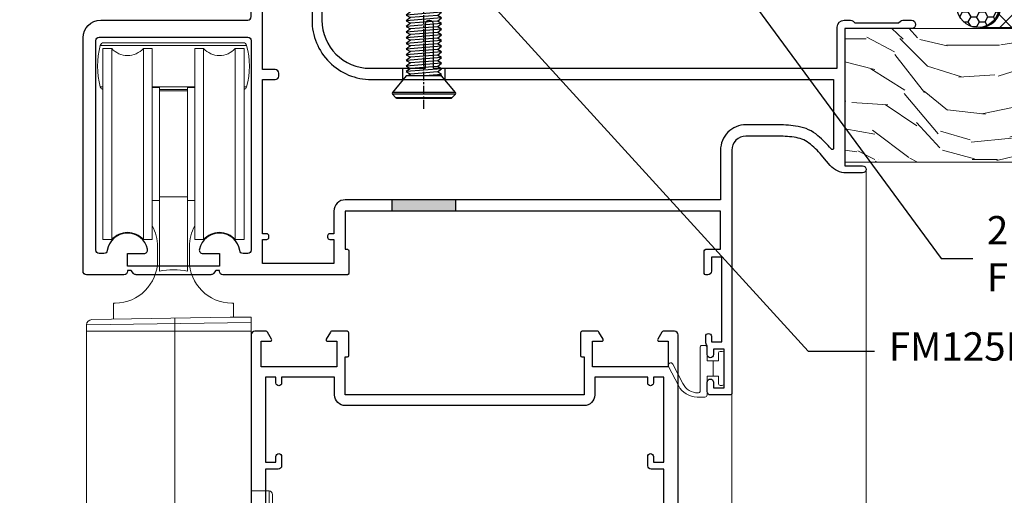
# Model space of a CAD drawing. Extents: x 2886 to 19047, y 28427 to 29829.
# Drawn here: x 13200 to 13340, y 29176 to 29243 of the extents above; entities that cross this region are included whole.
import ezdxf
from ezdxf import colors
from ezdxf.entities.mleader import LeaderData, LeaderLine
from ezdxf.math import Vec2, Vec3

# ---------------------------------------------------------------- set-up
doc = ezdxf.new("R2010")
doc.units = 0
doc.linetypes.add('CENTER', pattern=[2, 1.25, -0.25, 0.25, -0.25])
doc.layers.add('Aluminium Systems Ltd Joinery Detail', color=7, linetype='Continuous')
doc.layers.add('Aluminium Systems Ltd Notes', color=7, linetype='Continuous')
doc.layers.add('HARDWARE', color=8, linetype='Continuous', lineweight=5)
doc.styles.get("Standard").update_dxf_attribs({"font": 'arial.ttf'})

# ---------------------------------------------------------------- blocks, each defined once
blk = doc.blocks.new('BS055')
blk.add_lwpolyline([(-1.737573079019202, 1.499999999999272, 0.2811170138259992), (-3.87229310789124, 0.196800072178594), (-5.288686662454438, -2.559950010526518, -0.9999999999996559), (-5.911313337542353, -2.240049989474937), (-4.518400036088977, 0.4710000902239702, -0.2811170138259766), (-1.849999999998914, 2.099999999999272), (-0.7500598116785541, 2.099999999999272, -0.4142719583626832), (-0.4499999999990507, 1.800000000003638), (-0.4499999999989086, -0.8500000000003638), (0.4000000000005457, -0.8500000000003638), (0.4000000000005457, -3.049999999999272), (-0.4499999999989086, -3.049999999999272), (-0.4499999999989086, -4.899999999997817, -0.414213562373095), (-0.7499999999989058, -5.19999999999709), (-1.149999999998911, -5.19999999999709, -0.4142135623730949), (-1.449999999998909, -4.899999999997817), (-1.449999999998909, 1.299999999999272, 0.414213562373095), (-1.649999999998909, 1.499999999999272)], format="xyb", close=True)
blk.add_lwpolyline([(0.4000000000005457, -3.049999999999272), (1.150000000000546, -3.049999999999272), (1.150000000000546, -4.100000000000364, 0.414213562373095), (1.400000000000546, -4.350000000000364), (1.700000000000728, -4.350000000000364, 0.414213562373095), (1.950000000000728, -4.100000000000364), (1.950000000000728, 0.2000000000007276, 0.414213562373095), (1.700000000000728, 0.4500000000007276), (1.400000000000546, 0.4500000000007276, 0.414213562373095), (1.150000000000546, 0.2000000000007276), (1.150000000000546, -0.8500000000003638), (0.4000000000005457, -0.8500000000003638)], format="xyb")
blk = doc.blocks.new('10F503-22671')
at = {"transparency": 33554687, "flags": 128}
for points in [[(65.00000000002237, -17, -0.414213562373095), (64.50000000002237, -16.5), (64.50000000002237, -15.19999999999709, -0.9999999999999999), (65.40000000002382, -15.19999999999709), (65.40000000002382, -16), (66.90000000002382, -16), (66.90000000002382, -10.5), (65.40000000002382, -10.5), (65.40000000002382, -11.29999999998836, -0.9999999954894117), (64.50000000002987, -11.30000000404789), (64.49999998860605, -10.02915138465585, -0.1826754527351251), (64.29999998754883, -9.500000004986987), (64.29999998601235, -8.700001483698657, -0.9999999999992893), (65.10000294341441, -8.700001482161383), (65.10000294495202, -9.500000003453351), (66.5999999875431, -9.500000000578211), (66.59999996450605, 2.49999999941906), (65.10000292192203, 2.499999996542101), (65.1000029257601, 0.4999999965422148, -0.4142524969788043), (64.59993646210725, 0), (64.30000000003255, 0, -0.414213562373095), (64.10000000003546, 0.1999999999970896), (64.10000000003615, 3.399999999996339, -0.4142135623699317), (64.30000000003619, 3.599999999998545), (66.39999999998017, 3.599999999998545), (66.39999999998017, 9), (13.30000000012717, 9), (13.30000000015809, 3.600000956437725), (13.60000000016828, 3.600000956438407, -0.4142135623754259), (13.80000000016537, 3.40000095643336), (13.8000000001656, 0.2000000000000455, -0.4142135623774238), (13.60000000013554, 0), (-3.999999999997613, 0, -0.414213562373095), (-4.499999999997613, 0.5), (-4.499999999997613, 0.5999999999985448), (-4.999999999997613, 0.5999999999985448), (-5.350076833191167, 0.1799078001672996, -0.2225848818874921), (-5.734187472989476, 0), (-16.26581252700575, 0, -0.222584881887492), (-16.64992316680406, 0.1799078001672996), (-16.99999999999761, 0.5999999999985448), (-17.49999999999761, 0.5999999999985448), (-17.49999999999761, 0.5, -0.414213562373095), (-17.99999999999761, 0), (-23.29999999999688, 0, -0.414213562373095), (-23.79999999999688, 0.5), (-23.79999999999688, 33.5, -0.414213562373095), (-21.29999999999688, 36), (-0.4999999999594138, 36, 0.414213562373095), (2.239630703115836e-11, 36.5), (2.239630703115836e-11, 53.99999999636202, -0.4142135623528498), (1.000000002234287, 54.99999999635475), (9.50000000224884, 54.99999999635475, -0.4142135623773572), (10.00000000223974, 54.49999999636202), (10.00000000225248, 36.00000000008731, 0.414213562373095), (16.80000000225175, 29.2000000000844), (24.65000000002021, 29.2000000000844), (24.65000000002203, 35.44999999641004, -0.9999999999999999), (25.75000000002058, 35.44999999641004), (25.75000000002058, 29.2000000000844), (82.90000000115705, 29.2000000000844), (82.90000000115478, 35.00000000017462, -0.4142135623192853), (83.90000000115705, 35.99999999999272), (84.79289321993383, 35.99999999999272, -0.1989123673802489), (85.1464466105279, 35.85355339058519), (85.40000000112067, 35.59999999999127), (91.6000000011214, 35.59999999999127), (91.85355339171221, 35.85355339058438, -0.1989123673808398), (92.20710678230708, 35.99999999999272), (93.40000000112067, 35.99999999999272, -0.9999999999999999), (93.40000000112067, 34.79999999998836), (84.00000000112104, 34.79999999999563), (84.00000000113377, 15.3999999999869), (86.50000000109739, 15.39999999999418, -0.9999999999927239), (86.50000000110467, 14.39999999994325), (84.19892297539863, 14.39999999989232, -0.2216946626471313), (81.9007896459976, 15.47163717083458), (80.89353020922655, 16.67204222328041, 0.04173925690094672), (79.13255806704726, 18.44657796955948, 0.1355573584822951), (77.10580881574126, 19.39166666660708, 0.04173925689808828), (74.61450449427738, 19.59999999997672), (70.00000000009513, 19.59999999996944, 0.4142135623784227), (68.00000000002964, 17.59999999996944), (68.00000000002282, -16.70000000000016, -0.4142135623730367), (67.70000000002287, -17)], [(1.600000000122321, 5.000000000007617), (2.200000000122458, 5.00000000000756, 0.414213562373095), (2.500000000122412, 5.300000000007572), (2.500000000122412, 5.500000000009436, 0.4142135623713636), (2.200000000124277, 5.800000000009391), (1.600000000165977, 5.800000000016439), (1.600000000077529, 27.60000000007858), (3.400000000118638, 27.60000000007858, 0.414213562373095), (3.900000000118638, 28.10000000007858), (3.900000000118638, 28.50000000007276, 0.4142135623720295), (3.400000000120457, 29.00000000007276), (1.600000000070253, 29.00000000008004), (1.60000000002114, 40.79999999635766), (3.134890942245733, 40.79999999635777, 0.4663076581580762), (4.021217919955092, 41.85628335626711), (3.892403878930594, 42.5868240851978, 1.000000000000187), (2.907596125919866, 42.41317590752078), (3.015715582985052, 41.79999999635766), (1.400000001377379, 41.79999999635766), (1.400000002425116, 53.79999999635766), (3.015715582984825, 53.79999999635766), (2.907596125919866, 53.18682408519453, 1.000000000000063), (3.892403878930367, 53.01317590751751), (4.031142194872331, 53.79999999635766), (8.600000002245764, 53.79999999635766), (8.60000000225213, 36.00000000007276, 0.4142135623730951), (17.00000000225086, 27.60000000007858), (82.40000000004929, 27.60000000007858), (82.39999999815117, 17.91477212193422, -0.6977220871458358), (82.04765313581547, 17.78519421670921, 0.04006675206211469), (80.17039214751284, 19.6643219580269, 0.1355573584802535), (77.37154794339753, 20.96944444437304, 0.0417392568985917), (74.61450449427738, 21.19999999993888), (70.00000000009558, 21.19999999997526, 0.4142135623752213), (66.39999999997289, 17.59999999997672), (66.39999999998017, 10.59999999999127), (13.30000000012737, 10.59999999999991, 0.4142135623752386), (11.70000000012701, 8.999999999985448), (11.70000000014588, 5.800000000017235), (11.10000000010027, 5.800000000010186, 0.4142135623713635), (10.80000000010213, 5.500000000010232), (10.80000000010213, 5.300000000008367, 0.414213562373095), (11.10000000010209, 5.000000000008356), (11.70000000015065, 5.000000000008413), (11.70000000017066, 1.600000000005821), (1.60000000018303, 1.600000000005821)], [(2.387423592153937e-12, 3.5, -0.414213562373095), (-0.4999999999976126, 3), (-1.136965655759354, 3.000000000002728, -0.3716159717500473), (-1.631529529975978, 3.426470588216716, 0.8355278247582862), (-7.336367860240216, 3.604166666671972, 0.4771078284075309), (-6.847338918810578, 3), (-4.499999999997613, 3), (-4.499999999997613, 1.200000000004366), (-17.49999999999761, 1.200000000004366), (-17.49999999999761, 3), (-15.15266108118374, 2.999999999998636, 0.4771078284074566), (-14.66363213975524, 3.604166666669244, 0.8355278247583197), (-20.36847047001856, 3.426470588231723, -0.3716159717502229), (-20.86303434423587, 3), (-21.49999999999761, 3, -0.414213562373095), (-21.99999999999761, 3.5), (-21.99999999999761, 33.09999999999854, -0.414213562373095), (-21.49999999999761, 33.59999999999854), (-0.4999999999976126, 33.59999999999854, -0.414213562373095), (2.387423592153937e-12, 33.09999999999854)]]:
    blk.add_lwpolyline(points, format="xyb", close=True, dxfattribs=at)
blk = doc.blocks.new('Top Guide')
at = {"color": 4}
for p, q in [((22.65167760205304, 163.4338720929372), (1.948323569677541, 163.4338720929372)), ((15.30000058586529, 157.5672054262723), (9.300000585865291, 157.5672054262723)), ((14.30000058586529, 157.2005387596037), (10.30000058586529, 157.2005387596037))]:
    blk.add_line(p, q, dxfattribs=at)
at = {"color": 0}
for p, q in [((3.563932608365121, 163.0005387596102), (3.563932608365121, 136.0005387596102)), ((8.036068563365461, 136.0005387596102), (8.036068563365461, 163.0005387596102)), ((16.56393260836512, 163.0005387596102), (16.56393260836512, 136.0005387596102)), ((21.03606856336546, 136.0005387596102), (21.03606856336546, 163.0005387596102)), ((2.300000585865291, 157.5672054262723), (1.948323569677541, 157.5672054262723)), ((22.65167760205304, 157.5672054262723), (22.30000058586529, 157.5672054262723)), ((14.30000058586529, 142.0005387596102), (10.30000058586529, 142.0005387596102)), ((23.30000058588075, 124.2618346481668), (5.858814802195411e-07, 123.9081043559327)), ((12.50000058588148, 124.8633156148699), (12.50000058588193, 73.07281998426879)), ((23.30000058588075, 123.0005329673641), (5.858814802195411e-07, 123.0005329673641)), ((25.82523852373151, 100.4255329673633), (23.32523852373151, 100.4255329673579)), ((25.82523852373151, 90.57553296736478), (25.82523852373151, 100.4255329673651)), ((26.32523852373151, 91.07553296736478), (26.32523852373151, 99.92553296736332)), ((23.32523852373151, 90.57553296737206), (25.82523852373151, 90.57553296736478))]:
    blk.add_line(p, q, dxfattribs=at)
at = {"color": 4}
blk.add_lwpolyline([(22.30000058586529, 157.2177930393809, 0.26532326219427), (22.65167760205304, 157.5672054262723, 0.1357919262996948), (22.65167760205304, 163.4338720929372, 0.3371881663449341), (22.16978319222608, 163.800538759604), (2.430217979504505, 163.800538759604, 0.3371881663449346), (1.948323569677541, 163.4338720929372, 0.1357919262996969), (1.948323569677541, 157.5672054262723, 0.2653232621942696), (2.300000585865291, 157.2177930393809)], format="xyb", dxfattribs=at)
at = {"color": 0}
for points in [[(8.036068563365461, 136.0005387596102), (9.300000585865291, 136.0005387596102), (9.300000585865291, 163.0005387596102), (8.036068563365461, 163.0005387596102, -0.4472135954999483), (3.563932608365121, 163.0005387596102), (2.300000585865291, 163.0005387596102), (2.300000585865291, 136.0005387596102), (3.563932608365121, 136.0005387596102, -0.4472135954999556)], [(21.03606856336546, 136.0005387596102), (22.30000058586529, 136.0005387596102), (22.30000058586529, 163.0005387596102), (21.03606856336546, 163.0005387596102, -0.4472135954999483), (16.56393260836512, 163.0005387596102), (15.30000058586529, 163.0005387596102), (15.30000058586529, 136.0005387596102), (16.56393260836512, 136.0005387596102, -0.4472135954999556)], [(14.30000058586529, 157.0005387596048), (14.30000058586529, 131.5005387596048, 0.09406597080243241), (10.30000058586529, 131.5005387596048), (10.30000058586529, 157.0005387596048)]]:
    blk.add_lwpolyline(points, format="xyb", close=True, dxfattribs=at)
for points in [[(9.300000585865291, 141.5005387596102), (10.30000058586529, 141.5005387596102), (10.30000058586529, 157.5005387596048), (9.300000585865291, 157.5005387596048)], [(15.30000058586529, 157.5005387596048), (14.30000058586529, 157.5005387596048), (14.30000058586529, 141.5005387596102), (15.30000058586529, 141.5005387596102)], [(-3.570335434591925, 73.07281998426879), (9.91483286331686, 73.07281998426879), (10.63876576260145, 75.13647776063954), (10.63876576260145, 71.00916220789804), (11.36269866188604, 73.07281998426879), (23.40000116122565, 73.07281998426879)]]:
    blk.add_lwpolyline(points, dxfattribs=at)
for points in [[(3.800000585864836, 124.711456549996), (3.800000585865291, 127.0005387596102), (4.050000585865291, 127.0005387596102, 0.4142135623730953), (10.05000058586529, 133.0005387596102), (10.05000058586529, 135.0005387596102, 0.1270166537925839), (9.300000585865291, 137.9052762692663)], [(15.30000058586529, 137.9052757639711, 0.1270166293427863), (14.55000086543578, 135.0005387596102), (14.55000086543578, 133.0005387596102, 0.4142135487257074), (20.55000058586529, 127.0005387596102), (20.80000058586529, 127.0005387596102), (20.80036028309632, 125.000083512823, -0.4142135623730951)], [(23.30000058588075, 73.07281998426879), (23.30000058588075, 125.0005329673641), (20.33058901571849, 124.9999990443375), (0.7369112810533807, 124.6579901272999, 0.4091108014277614), (5.858814802195411e-07, 123.9081043559327), (5.858814802195411e-07, 73.07281998426879, 0.4091108014269602)]]:
    blk.add_lwpolyline(points, format="xyb", dxfattribs=at)
for centre, start, end in [((25.82523852373151, 99.92553296736332), 0, 90), ((25.82523852373151, 91.07553296736478), 270, 0)]:
    blk.add_arc(centre, 0.5, start, end, dxfattribs=at)
blk = doc.blocks.new('10P515-22688')
at = {"flags": 128}
for points in [[(-15.92735026905576, -9.200000000000728), (-18.14999999986322, -9.200000000000728, -0.4142135623830844), (-18.34999999986758, -9.000000000003638), (-18.34999999986031, -5.799999043567368, -0.414213562375093), (-18.14999999986322, -5.599999043563002), (-17.84999999986758, -5.599999043563002), (-17.84999999976754, -0.2000000000007276), (-51.64999999990324, -0.2000000000007276), (-51.6499999998705, -5.599999043563002), (-51.34999999986031, -5.599999043563002, -0.4142135623750929), (-51.14999999986322, -5.799999043567368), (-51.14999999986322, -9.000000000003638, -0.4142135623764248), (-51.34999999986031, -9.200000000000728), (-53.57264973067505, -9.200000000000728, -0.2679491924365477), (-53.74585481143732, -9.100000000002183), (-54.32320508062549, -8.100000000002183, -0.5773502691804044), (-54.14999999986322, -7.799999999999272), (-52.84999999986758, -7.799999999999272), (-52.84999999986758, -4.200000000000728), (-63.54999999987195, -4.200000000000728), (-63.54999999987195, -7.799999999999272), (-62.24999999986904, -7.800000000006548, -0.5773502691784405), (-62.07679491910677, -8.100000000002183), (-62.65414518830222, -9.100000000002183, -0.2679491924310198), (-62.82735026905721, -9.200000000000728), (-64.44999999986612, -9.200000000000728, -0.4142135623698984), (-64.94999999986612, -8.699999999695137), (-64.94999999986612, 90.50000000029468, -0.4142135623722089), (-64.64999999986321, 90.80000000029759), (-50.24999999986176, 90.80000000029759, -0.9999999999999999), (-50.24999999986176, 89.80000000029759), (-51.74999999986176, 89.80000000029759), (-51.74999999986176, 89.30000000029031, 0.4142135623713635), (-50.74999999986904, 88.30000000029031), (-47.77072594205675, 88.30000000027576, 0.2679491924321669), (-46.90470053825994, 88.80000000027576), (-45.89433756717336, 90.55000000029759, -0.2679491924314624), (-45.46132486528223, 90.80000000029759), (-32.74999999982538, 90.80000000029031, 0.4142135623733614), (-32.24999999982538, 91.30000000029031), (-32.24999999986358, 105.1000000002932, -0.9999999999999999), (-31.34999999986213, 105.1000000002932), (-31.34999999986213, 104.3000000002976), (-29.84999999986213, 104.3000000002976), (-29.84999999986213, 109.8000000002976), (-31.34999999986031, 109.8000000002976), (-31.34999999986395, 109.0000000002947, -0.9999999999999999), (-32.24999999986176, 109.0000000002947), (-32.24999999986176, 110.3000000002976, -0.414213562373095), (-31.74999999986176, 110.8000000002976), (-5.049999999864674, 110.8000000002976, -0.414213562373095), (-4.549999999864674, 110.3000000002976), (-4.549999999864674, -8.700000000000728, -0.414213562370964), (-5.049999999864674, -9.200000000000728), (-6.672649730673591, -9.200000000000728, -0.2679491924271969), (-6.845854811421312, -9.100000000002183), (-7.423205080624037, -8.100000000002183, -0.5773502691784382), (-7.249999999861764, -7.800000000006548), (-5.949999999866129, -7.799999999999272), (-5.949999999866129, -4.200000000000728), (-16.64999999986322, -4.200000000000728), (-16.64999999986322, -7.799999999999272), (-15.34999999986758, -7.799999999999272, -0.5773502691823822), (-15.17679491910531, -8.100000000002183), (-15.75414518830076, -9.100000000002183, -0.2679491924266711)], [(-45.60566243258655, 88.05000000027576), (-44.88397459609406, 89.30000000029759), (-41.14999999978864, 89.30000000029031), (-40.749999999789, 89.70000000029177), (-40.34999999978937, 89.30000000029031), (-32.74999999982538, 89.30000000029031, 0.4142135623741668), (-30.74999999982538, 91.30000000029759), (-30.74999999986176, 102.8000000002976), (-29.94999999986249, 102.8000000002976, 0.414213562373095), (-28.44999999986249, 104.3000000002976), (-28.44999999986067, 109.3000000002976), (-24.64999999987231, 109.3000000002976), (-24.24999999987268, 109.7000000002918), (-23.84999999987304, 109.3000000002976), (-6.549999999875588, 109.3000000002976), (-6.549999999864674, 71.29999999999927), (-8.849999999863947, 71.29999999999927, 0.414213562373095), (-9.049999999864674, 71.10000000000218), (-9.049999999864674, 70.19038820320202, 0.3441507314089255), (-8.671267812382219, 69.70531695313184), (-6.54999999978282, 69.17499999997744), (-6.54999999872053, 10.29999999998472), (-8.350002957253317, 10.29999999998472, 0.414213562373095), (-8.850002957253317, 9.79999999998472), (-8.850002957253317, 8.500001478689228, 0.9999999999999999), (-8.049999999842846, 8.500001478689228), (-8.049999999842846, 9.29999999998472), (-6.549999998655046, 9.29999999998472), (-6.549999997871062, -2.700000000000728), (-8.049999999842846, -2.700000000000728), (-8.049999999850122, -1.900001478712511, 0.9999999999999999), (-8.850002957253317, -1.900001478712511), (-8.85000295724604, -2.700000000000728), (-16.34999999986395, -2.700000000000728), (-16.34999999986395, -0.2000000000007276, 0.414213562373095), (-17.84999999986395, 1.299999999999272), (-51.64999999990324, 1.299999999999272, 0.4142135623746185), (-53.14999999990324, -0.2000000000080036), (-53.14999999988505, -2.700000000000728), (-60.64999704252114, -2.700000000000728), (-60.64999704251387, -1.900001478712511, 0.9999999999999999), (-61.44999999991706, -1.900001478712511), (-61.44999999992434, -2.700000000008004), (-62.94999999985158, -2.700000000000728), (-62.94999999985703, 9.29999999998472), (-61.44999999992434, 9.29999999998472), (-61.44999999992434, 8.500001478689228, 0.9999999999999999), (-60.64999704251387, 8.500001478689228), (-60.64999704251387, 9.79999999998472, 0.414213562373095), (-61.14999704251387, 10.29999999998472), (-62.94999999985703, 10.29999999998472), (-62.94999999986613, 69.17500000001382), (-60.82873218738496, 69.70531695313184, 0.3441507314089249), (-60.44999999990251, 70.19038820320202), (-60.44999999990251, 71.10000000000218, 0.414213562373095), (-60.64999999990324, 71.29999999999927), (-62.94999999986613, 71.29999999999927), (-62.94999999986613, 89.30000000029759), (-53.24999999986176, 89.30000000029759, 0.4142135623713404), (-50.74999999986904, 86.80000000029031), (-47.77072594205675, 86.80000000027576, 0.2679491924328966)]]:
    blk.add_lwpolyline(points, format="xyb", close=True, dxfattribs=at)
blk = doc.blocks.new('Zenith Bifold Door Top Hung Head DF')
at = {"layer": 'Aluminium Systems Ltd Joinery Detail', "linetype": 'Continuous', "lineweight": 5}
for p, q in [((-208.7121648210824, 177.7838405502009), (-208.7121648210824, 23.23145751508008)), ((-227.7121648221825, 146.183840550232), (-227.7121648221825, 23.23145751508005))]:
    blk.add_line(p, q, dxfattribs=at)
at = {"color": 251, "transparency": 33554687}
blk.add_blockref('10F503-22671', (-295.7121648222053, 162.8838405502322), dxfattribs=at)
at = {"color": 3, "transparency": 33554687, "xscale": -1, "rotation": 180}
blk.add_blockref('10P515-22688', (-230.7621646487949, 145.6838405501587), dxfattribs=at)
at = {"layer": 'HARDWARE', "color": 8, "transparency": 33554687}
blk.add_blockref('Top Guide', (-319.0121654664974, 31.88334713010428), dxfattribs=at)
at = {"layer": 'HARDWARE', "transparency": 33554687, "xscale": -1, "rotation": 180}
blk.add_blockref('BS055', (-230.7621648232469, 147.6838405502042), dxfattribs=at)
blk = doc.blocks.new('_Open90')
at = {"color": 0, "linetype": 'ByBlock', "lineweight": -2}
for p, q in [((-0.5, 0.5), (0, 0)), ((0, 0), (-1, 0)), ((0, 0), (-0.5, -0.5))]:
    blk.add_line(p, q, dxfattribs=at)
blk = doc.blocks.new('ED074-Elev')
at = {"linetype": 'CENTER'}
blk.add_line((9.18454765366783e-17, 1.5), (-1.62260341881465e-15, -26.5), dxfattribs=at)
for p, q in [((-4.464132912710454, -0.8223242584983834), (4.464132912708635, -0.8223242584977017)), ((-4.452345380323497, -0.5523453803207914), (4.452345380322313, -0.5523453803234729)), ((-3.958578643762594, -0.05857864376255961), (3.958578643762448, -0.05857864376269781)), ((-2.246991134221645, -3.163086713553639), (2.217294580066039, -3.16308671355182))]:
    blk.add_line(p, q)
at = {"color": 4}
for p, q in [((-2.5, -3.352000000001453), (-0.1385839193924314, -3.163086713552957)), ((-2.5, -4.152000000001408), (2.5, -3.752000000001317)), ((-1.900000000000006, -3.704000000001088), (1.900000000000062, -3.400000000001228)), ((-2.5, -4.952000000001362), (2.5, -4.552000000001271)), ((-2.5, -5.752000000001317), (2.5, -5.352000000001226)), ((-1.900000000000006, -4.504000000001042), (1.900000000000062, -4.200000000001182)), ((-1.900000000000006, -5.304000000000997), (1.900000000000062, -5.000000000001137)), ((-2.5, -6.552000000001271), (2.5, -6.152000000001181)), ((-2.5, -7.352000000001226), (2.5, -6.952000000001135)), ((-1.900000000000006, -6.104000000000951), (1.900000000000062, -5.800000000001091)), ((-1.900000000000006, -6.904000000000906), (1.900000000000062, -6.600000000001046)), ((-2.5, -8.15200000000118), (2.5, -7.75200000000109)), ((-1.900000000000006, -7.70400000000086), (1.900000000000062, -7.400000000001)), ((-1.900000000000006, -8.504000000000815), (1.900000000000062, -8.200000000000955)), ((-2.5, -8.952000000001135), (2.5, -8.552000000001044)), ((-2.5, -9.75200000000109), (2.5, -9.352000000000999)), ((-1.900000000000006, -9.30400000000077), (1.900000000000062, -9.00000000000091)), ((-2.5, -10.55200000000104), (2.5, -10.15200000000095)), ((-2.500000000000001, -11.352000000001), (2.499999999999999, -10.95200000000091)), ((-1.900000000000006, -10.10400000000072), (1.900000000000062, -9.800000000000864)), ((-1.900000000000006, -10.90400000000068), (1.900000000000062, -10.60000000000082)), ((-2.500000000000001, -12.15200000000095), (2.499999999999999, -11.75200000000086)), ((-1.900000000000006, -11.70400000000063), (1.900000000000062, -11.40000000000077)), ((-1.900000000000006, -12.50400000000059), (1.900000000000062, -12.20000000000073)), ((-2.500000000000001, -12.95200000000091), (2.499999999999999, -12.55200000000082)), ((-2.500000000000001, -13.75200000000086), (2.499999999999999, -13.35200000000077)), ((-1.900000000000007, -13.30400000000054), (1.900000000000062, -13.00000000000068)), ((-1.900000000000007, -14.1040000000005), (1.900000000000062, -13.80000000000064)), ((-2.500000000000001, -14.55200000000082), (2.499999999999999, -14.15200000000073)), ((-2.49999999999966, -15.352000000001), (2.50000000000034, -14.95200000000091)), ((-1.900000000000007, -14.90400000000045), (1.900000000000062, -14.60000000000059)), ((-2.49999999999966, -16.15200000000095), (2.50000000000034, -15.75200000000086)), ((-2.49999999999966, -16.95200000000091), (2.50000000000034, -16.55200000000082)), ((-1.899999999999666, -15.70400000000063), (1.900000000000403, -15.40000000000077)), ((-1.899999999999666, -16.50400000000059), (1.900000000000403, -16.20000000000073)), ((-2.49999999999966, -17.75200000000086), (2.50000000000034, -17.35200000000077)), ((-1.899999999999666, -17.30400000000054), (1.900000000000402, -17.00000000000068)), ((-1.899999999999666, -18.1040000000005), (1.900000000000402, -17.80000000000064)), ((-2.49999999999966, -18.55200000000082), (2.50000000000034, -18.15200000000073)), ((-2.49999999999966, -19.35200000000077), (2.50000000000034, -18.95200000000068)), ((-1.899999999999666, -18.90400000000045), (1.900000000000402, -18.60000000000059)), ((-1.899999999999666, -19.70400000000041), (1.900000000000402, -19.40000000000055)), ((-2.49999999999966, -20.15200000000073), (2.50000000000034, -19.75200000000063)), ((-2.500000000000001, -20.95200000000045), (2.499999999999999, -20.55200000000036)), ((-1.899999999999666, -20.50400000000036), (1.900000000000402, -20.2000000000005)), ((-2.500000000000001, -21.75200000000041), (2.499999999999999, -21.35200000000032)), ((-2.500000000000001, -22.55200000000036), (2.499999999999999, -22.15200000000027)), ((-1.900000000000007, -21.30400000000009), (1.900000000000061, -21.00000000000023)), ((-1.900000000000007, -22.10400000000004), (1.900000000000061, -21.80000000000018)), ((-2.500000000000001, -23.35200000000032), (2.499999999999999, -22.95200000000023)), ((-1.900000000000007, -22.904), (1.900000000000061, -22.60000000000014)), ((-1.900000000000007, -23.70399999999995), (1.900000000000061, -23.40000000000009)), ((-2.500000000000001, -24.15200000000027), (2.499999999999999, -23.75200000000018)), ((-2.500000000000001, -24.95200000000023), (2.499999999999999, -24.55200000000013)), ((-1.900000000000007, -24.50399999999991), (1.900000000000061, -24.20000000000005))]:
    blk.add_line(p, q, dxfattribs=at)
blk.add_lwpolyline([(-2.246991134221645, -3.163086713553639), (-2.5, -3.352000000001453), (-1.900000000000006, -3.704000000001315), (-2.5, -4.152000000001408), (-1.900000000000006, -4.50400000000127), (-2.5, -4.952000000001362), (-1.900000000000006, -5.304000000001224), (-2.5, -5.752000000001317), (-1.900000000000006, -6.104000000001179), (-2.5, -6.552000000001271), (-1.900000000000006, -6.904000000001133), (-2.5, -7.352000000001226), (-1.900000000000006, -7.704000000001088), (-2.5, -8.15200000000118), (-1.900000000000006, -8.504000000001042), (-2.5, -8.952000000001135), (-1.900000000000006, -9.304000000000997), (-2.5, -9.75200000000109), (-1.900000000000006, -10.10400000000095), (-2.5, -10.55200000000104), (-1.900000000000006, -10.90400000000091), (-2.500000000000001, -11.352000000001), (-1.900000000000006, -11.70400000000086), (-2.500000000000001, -12.15200000000095), (-1.900000000000006, -12.50400000000081), (-2.500000000000001, -12.95200000000091), (-1.900000000000007, -13.30400000000077), (-2.500000000000001, -13.75200000000086), (-1.900000000000007, -14.10400000000072), (-2.500000000000001, -14.55200000000082), (-1.899999999999666, -14.90400000000091), (-2.49999999999966, -15.352000000001), (-1.899999999999666, -15.70400000000086), (-2.49999999999966, -16.15200000000095), (-1.899999999999666, -16.50400000000081), (-2.49999999999966, -16.95200000000091), (-1.899999999999666, -17.30400000000077), (-2.49999999999966, -17.75200000000086), (-1.899999999999666, -18.10400000000072), (-2.49999999999966, -18.55200000000082), (-1.899999999999666, -18.90400000000068), (-2.49999999999966, -19.35200000000077), (-1.899999999999666, -19.70400000000063), (-2.49999999999966, -20.15200000000073), (-1.900000000000007, -20.50400000000036), (-2.500000000000001, -20.95200000000045), (-1.900000000000007, -21.30400000000031), (-2.500000000000001, -21.75200000000041), (-1.900000000000007, -22.10400000000027), (-2.500000000000001, -22.55200000000036), (-1.900000000000007, -22.90400000000022), (-2.500000000000001, -23.35200000000032), (-1.900000000000007, -23.70400000000018), (-2.500000000000001, -24.15200000000027), (-1.900000000000007, -24.50400000000013), (-2.500000000000001, -24.95200000000023), (-2.418181818181979, -25), (1.900000000000004, -25), (2.499999999999999, -24.55200000000013), (1.900000000000004, -24.20000000000005), (2.499999999999999, -23.75200000000018), (1.900000000000004, -23.40000000000009), (2.499999999999999, -22.95200000000023), (1.900000000000004, -22.60000000000014), (2.499999999999999, -22.15200000000027), (1.900000000000061, -21.80000000000018), (2.500000000000056, -21.35200000000032), (1.900000000000061, -21.00000000000023), (2.500000000000056, -20.55200000000036), (1.900000000000345, -20.2000000000005), (2.50000000000034, -19.75200000000063), (1.900000000000346, -19.40000000000055), (2.50000000000034, -18.95200000000068), (1.900000000000346, -18.60000000000059), (2.50000000000034, -18.15200000000073), (1.900000000000346, -17.80000000000064), (2.50000000000034, -17.35200000000077), (1.900000000000346, -17.00000000000068), (2.50000000000034, -16.55200000000082), (1.900000000000346, -16.20000000000073), (2.50000000000034, -15.75200000000086), (1.900000000000346, -15.40000000000077), (2.50000000000034, -14.95200000000091), (1.900000000000005, -14.60000000000059), (2.499999999999999, -14.15200000000073), (1.900000000000005, -13.80000000000064), (2.499999999999999, -13.35200000000077), (1.900000000000005, -13.00000000000068), (2.499999999999999, -12.55200000000082), (1.900000000000005, -12.20000000000073), (2.499999999999999, -11.75200000000086), (1.900000000000005, -11.40000000000077), (2.499999999999999, -10.95200000000091), (1.900000000000005, -10.60000000000082), (2.5, -10.15200000000095), (1.900000000000005, -9.800000000000864), (2.5, -9.352000000000999), (1.900000000000005, -9.00000000000091), (2.5, -8.552000000001044), (1.900000000000005, -8.200000000000955), (2.5, -7.75200000000109), (1.900000000000005, -7.400000000001), (2.5, -6.952000000001135), (1.900000000000005, -6.600000000001046), (2.5, -6.152000000001181), (1.900000000000005, -5.800000000001091), (2.5, -5.352000000001226), (1.900000000000005, -5.000000000001137), (2.5, -4.552000000001271), (1.900000000000005, -4.200000000001182), (2.5, -3.752000000001317), (1.900000000000005, -3.400000000001228), (2.217294580066039, -3.16308671355182), (2.500000000000028, -3.16308671355182), (4.464132912708635, -0.8223242584977017, 0.3888787318523383), (4.452345380322527, -0.5523453803236864), (3.95857864376228, -0.05857864376253043, 0.1989123673792831), (3.817157287524992, 2.271399496898399e-13), (-3.817157287524992, -2.271399496898399e-13, 0.1989123673792829), (-3.958578643762337, -0.05857864376230257), (-4.452345380324573, -0.552345380321867, 0.3888787318516337), (-4.464132912710454, -0.8223242584983834), (-2.5, -3.163086713553639)], format="xyb", close=True)
blk = doc.blocks.new('Nail 75 JH')
at = {"linetype": 'CENTER'}
blk.add_line((0, 2.300118051928621), (0, -78.25849807356508), dxfattribs=at)
for p, q in [((1.5, -4.488319011024487), (-1.5, -4.488319011024458)), ((1.499999999999886, -5.730112436134704), (0.1255879953777708, -5.730112436134732)), ((1.499999999999886, -6.600592455787137), (0.1255879953777708, -6.600592455787137)), ((1.499999999999886, -7.471072475439541), (0.1255879953777708, -7.471072475439541)), ((1.499999999999886, -8.341552495091946), (0.1255879953778276, -8.341552495091946))]:
    blk.add_line(p, q)
blk.add_lwpolyline([(-1.5, -4.488319011024458, -0.2475267649991796), (-2.057234792368547, -0.3562033463117587, -0.331135080274166), (-1.578358480166685, 0), (1.578358480166685, 0, -0.331135080274166), (2.057234792368547, -0.3562033463117587, -0.2475267649991796), (1.499999999999886, -4.488319011024487), (1.5, -73.20877276569331, 0.1245641564323093), (0.2845258915276077, -75.96790802185205), (-0.2515467734666004, -75.96790802185205, 0.1012549879648114), (-1.5, -72.05351818931658)], format="xyb", close=True)
blk = doc.blocks.new('Fibre Cement Weatherboard DF Zenith Liner OO Door head')
at = {"layer": 'Aluminium Systems Ltd Joinery Detail'}
h = blk.add_hatch(dxfattribs=at)
h.set_pattern_fill('HONEY', color=256, scale=0.25)
h.set_pattern_definition([(0, (-220.4128369981036, -6579.245370717521), (1.190625, 0.68740766125), [0.79375, -1.5875]), (120, (-220.4128369981036, -6579.245370717521), (-1.190624997398548, 0.6874076657558477), [0.7937499999999993, -1.587499999999999]), (59.99999999999999, (-220.4128369981036, -6579.245370717521), (2.601452275818872e-09, 1.374815327005847), [-1.5875, 0.79375])])
h.paths.add_polyline_path([(21.93802892557778, 2.260348735015214, 1), (27.93802892557778, 2.260348735015214, 1)])
h = blk.add_hatch(dxfattribs=at)
h.set_pattern_fill('ANSI37', color=256)
h.set_pattern_definition([(45, (-220.4128369981036, -6579.245370717521), (-2.245064030267288, 2.245064030267288), []), (135, (-220.4128369981036, -6579.245370717521), (-2.245064030267288, -2.245064030267288), [])])
h.paths.add_polyline_path([(44.35675836776863, 5.260348735015214), (25.17420414063872, 5.260348735015214, -1), (25.17420414063872, -0.7396512649847864), (44.35675836776863, -0.7396512649847864, 1)])
at = {"layer": 'Aluminium Systems Ltd Joinery Detail', "lineweight": 5}
h = blk.add_hatch(dxfattribs=at)
h.set_pattern_fill('WOOD-3', color=256, scale=97.5, angle=30, style=0, pattern_type=2)
h.set_pattern_definition([(4.763599999999834, (472.316318285214, -7171.838047056802), (-330.0000283895876, -29.9997459798375), [3.612479999999951, -357.6353699999959]), (348.6901, (475.9163182852135, -7171.538047056801), (120.0000225669286, -29.9999289648483), [4.58912999999999, -148.3814699999997]), (314.9999999999999, (480.4163182852135, -7172.438047056798), (-3.306523113702664e-14, -30.00000928346856), [3.39411, -39.03228]), (313.1523999999999, (482.816318285214, -7174.838047056802), (420.0000850164654, -449.9999261252569), [6.579509999999999, -651.37185]), (347.0054000000001, (487.316318285214, -7179.638047056803), (-270.0000230324819, 59.99992732735074), [4.002509999999999, -396.2474099999998]), (360, (491.2163182852146, -7180.538047056801), (29.99999999999997, -30.00000000000003), [7.5, -22.5]), (9.462299999999765, (498.7163182852146, -7180.538047056801), (-150.0000232108592, -29.99994417607295), [3.649649999999993, -178.8332099999998]), (5.710599999999713, (472.316318285214, -7179.938047056798), (-269.9999827048756, -30.00003943998845), [3.014969999999958, -298.4813099999965]), (360, (475.316318285214, -7179.638047056803), (29.99999999999997, -30.00000000000003), [4.5, -25.5]), (331.6992, (479.816318285214, -7179.638047056803), (329.9998535928922, -180.0002662262795), [4.429439999999992, -438.5152499999991]), (307.8749999999999, (483.7163182852146, -7181.7380470568), (-120.0000559467582, 149.9999729816166), [6.841049999999986, -335.2115699999996]), (320.7106, (487.9163182852135, -7187.138047056803), (180.0000191874755, -149.9999889572949), [4.263809999999983, -422.1163199999984]), (353.6597999999999, (491.2163182852146, -7189.838047056802), (239.9999820781927, -30.00004736879107), [5.43324, -266.22831]), (11.88869999999988, (496.6163182852124, -7190.438047056798), (-419.9999190314803, -90.00031605746501), [5.82494999999993, -576.669689999991]), (6.709799999999706, (472.316318285214, -7189.2380470568), (270.0000299325391, 29.99981643732056), [5.135159999999986, -508.3820999999991]), (356.6335, (477.4163182852135, -7188.638047056803), (479.999979659061, -30.00032890063538), [5.10881999999993, -505.7727899999929]), (326.3098999999999, (482.5163182852129, -7188.938047056798), (-59.99998673313475, 30.00004003521583), [5.408339999999997, -102.75822]), (312.5103999999999, (487.0163182852129, -7191.938047056798), (299.9997215504041, -330.0002602161362), [4.883640000000001, -483.48096]), (345.0686, (490.316318285214, -7195.538047056801), (330.0000160477658, -89.99990861934462), [4.657259999999932, -461.0679899999934]), (360, (494.816318285214, -7196.7380470568), (29.99999999999997, -30.00000000000003), [3.6, -26.4]), (12.99459999999981, (498.4163182852135, -7196.7380470568), (270.0000230324819, 59.99992732735004), [4.002509999999988, -396.2474099999986]), (360, (481.6163182852124, -7166.7380470568), (29.99999999999997, -30.00000000000003), [0, -30]), (136.8475999999999, (485.816318285214, -7171.2380470568), (449.9999261252561, -420.0000850164664), [6.579509999999987, -651.3718499999991]), (153.4348999999999, (481.0163182852129, -7196.7380470568), (-29.99997473822719, 30.00003928189145), [2.683289999999969, -64.39874999999901]), (171.8698999999998, (478.6163182852124, -7195.538047056801), (-179.9999932938336, 29.99998067446644), [4.242629999999988, -207.8893799999995]), (203.1985999999998, (474.4163182852135, -7194.938047056798), (-149.9999919200123, -60.00003975794547), [2.284739999999973, -226.1884499999973]), (333.4349, (485.816318285214, -7171.2380470568), (29.9999747382272, -30.00003928189145), [3.354089999999999, -63.72794999999999]), (353.2901999999999, (488.816318285214, -7172.7380470568), (-270.0000299325392, 29.99981643732125), [5.135160000000001, -508.3821000000002]), (10.12469999999981, (493.9163182852135, -7173.338047056802), (509.9999636894718, 90.00025765850859), [8.532869999999988, -844.7548799999987]), (10.30479999999971, (472.316318285214, -7168.538047056801), (180.0000288254371, 29.99984626607953), [3.354089999999962, -332.0560799999968]), (344.4759, (475.6163182852124, -7167.938047056798), (-330.0000307388759, 89.99993332816857), [5.604449999999995, -554.8417799999994]), (317.1211, (481.0163182852129, -7169.438047056798), (-390.0000237882238, 359.9999925974296), [5.731499999999942, -567.4176899999926]), (325.3047999999999, (485.2163182852146, -7173.338047056802), (299.9998277696255, -210.000258287834), [4.743419999999994, -469.5982199999992]), (350.5377, (489.1163182852124, -7176.038047056801), (150.0000232108592, -29.99994417607323), [5.474489999999991, -177.0083999999997]), (6.581899999999838, (494.5163182852129, -7176.938047056798), (-510.0000431378999, -59.99960101098861), [7.851749999999983, -777.3233999999978]), (8.130099999999889, (472.316318285214, -7176.038047056801), (-179.9999932938336, -29.99998067446629), [4.242629999999986, -207.8893799999994]), (348.6901, (476.5163182852129, -7175.438047056798), (120.0000225669286, -29.9999289648483), [4.58912999999999, -148.3814699999997]), (317.4895999999999, (481.0163182852129, -7176.338047056802), (-330.0002602161357, 299.9997215504046), [4.88364, -483.4809599999999]), (314.9999999999999, (484.6163182852124, -7179.638047056803), (-3.306523113702664e-14, -30.00000928346856), [5.51544, -36.91098]), (342.646, (488.5163182852129, -7183.538047056801), (-390.0000605729049, 119.999835067774), [5.028929999999927, -497.8627199999929]), (3.366499999999665, (493.316318285214, -7185.038047056801), (-479.999979659061, -30.00032890063396), [5.10881999999998, -505.7727899999982]), (17.10269999999988, (498.4163182852135, -7184.7380470568), (300.0000519287099, 89.99986480290859), [4.080449999999997, -403.9636799999997]), (8.746199999999785, (472.316318285214, -7183.538047056801), (209.9999800906905, 30.00012591172568), [3.945869999999955, -390.6425099999942]), (345.0686, (476.2163182852146, -7182.938047056798), (330.0000160477658, -89.99990861934462), [4.657259999999932, -461.0679899999934]), (327.9946, (480.7163182852146, -7184.138047056803), (-149.9999683436264, 90.000033161331), [5.66039999999999, -277.3590599999995]), (310.1009, (485.5163182852129, -7187.138047056803), (-329.9999417935546, 390.0000578863894), [7.451849999999999, -737.7326999999999]), (344.0546, (490.316318285214, -7192.838047056802), (-120.0000037995646, 29.99999667889151), [4.368060000000001, -214.03524]), (6.008999999999799, (494.5163182852129, -7194.038047056801), (299.9999925271812, 29.99997952445504), [5.731499999999953, -567.4176899999941]), (23.19859999999977, (500.2163182852146, -7193.438047056798), (149.9999919200123, 60.00003975794549), [2.284739999999997, -226.1884499999996]), (9.462299999999765, (472.316318285214, -7192.538047056801), (-150.0000232108592, -29.99994417607295), [3.649649999999993, -178.8332099999998]), (349.9919999999998, (475.9163182852135, -7191.938047056798), (329.9999866372434, -60.00010416469986), [5.178809999999971, -512.7014999999964]), (322.5946, (481.0163182852129, -7192.838047056802), (389.9997739494009, -300.000298578452), [6.42026999999999, -635.6077499999994]), (330.9453999999999, (486.1163182852124, -7166.7380470568), (210.0000115370904, -120.0000008159787), [3.08868, -305.78022]), (349.2156999999999, (488.816318285214, -7168.2380470568), (-479.999985110828, 90.00001649037998), [6.413279999999982, -634.9134899999982]), (7.124999999999709, (495.1163182852124, -7169.438047056798), (-210.0000113953586, -29.99994845681877), [7.256039999999998, -234.6117])])
h.paths.add_polyline_path([(70.2786890444786, -18.0140691531733), (68.3993510736409, -19.78105676352516), (6.100007289290943, -19.78105676286941), (6.099993570505148, -0.9108401417024652), (47.69433628299521, -0.9108401423582109), (49.02679528939552, -7.573135174358868), (60.00244242331246, -7.573135174357958), (60.00244242331246, -0.9108401423573014), (69.8413475747011, -0.9108401423582109), (70.27868904447678, -1.327233581858309)])
at = {"layer": 'Aluminium Systems Ltd Joinery Detail'}
for p, q in [((25.17420414063872, 5.260348735015214, -2.000000000000014), (44.35675836776863, 5.260348735015214, -2.000000000000014)), ((25.17420414063872, -0.7396512649847864, -2.000000000000014), (44.35675836776863, -0.7396512649847864, -2.000000000000014))]:
    blk.add_line(p, q, dxfattribs=at)
at = {"layer": 'Aluminium Systems Ltd Joinery Detail', "lineweight": 5, "elevation": -1}
blk.add_lwpolyline([(69.93981717614224, -0.9108401423573014), (60.00244242331246, -0.9108401423573014), (60.00244242331246, -7.573135174357958), (49.12526489083666, -7.573135174357958), (47.79280588443635, -0.9108401423573014), (6.100000429898046, -0.9108401417024652), (6.100000429898046, -19.78105676286941), (68.49782067508204, -19.78105676352425), (70.37715864591974, -18.01406915317239), (70.37715864591792, -1.327233581857399)], close=True, dxfattribs=at)
at = {"layer": 'Aluminium Systems Ltd Joinery Detail'}
blk.add_circle((24.93802892557778, 2.260348735015214, -2.000000000000014), 3, dxfattribs=at)
for centre in [(25.17420414063872, 2.260348735015214, -2.000000000000014), (44.35675836776863, 2.260348735015214, -2.000000000000014)]:
    blk.add_arc(centre, 3, 270, 90, dxfattribs=at)
at = {"layer": 'Aluminium Systems Ltd Joinery Detail', "rotation": 182.1933209426319}
blk.add_blockref('Nail 75 JH', (32.53081580668959, -19.55737612610938), dxfattribs=at)
blk = doc.blocks.new('Fibre Cement Weatherboard DF Head Text Zenith')
at = {"layer": 'Aluminium Systems Ltd Notes', "color": 3, "lineweight": 5, "ltscale": 0.12}
ml = blk.add_multileader_mtext('Standard', dxfattribs=at)
ml.set_content('SEALANT REQUIRED FOR VERY HIGH AND EXTRA HIGH ZONES ONLY ', color=3)
ml.set_leader_properties(color=8)
ml.set_arrow_properties(name='OPEN90')
ml.build(insert=Vec2(0, 0))
ml.multileader.update_dxf_attribs({"text_left_attachment_type": 2, "text_right_attachment_type": 2})
ctx = ml.context
ctx.base_point, ctx.plane_origin = Vec3(-60.73001030208081, -95.11950310355496), Vec3(47.74554292435005, -204.4546535525078)
ctx.left_attachment, ctx.right_attachment, ctx.text_align_type = 2, 2, 2
notes = []
notes.append((ctx, [(0, (1, 1, 0), (9.352644379010144, -95.11950310355496), (-1, 0), 9.400526440981821, [(0, [(78.81575777516491, -73.91738574846295)], 0, [])])]))
ctx.mtext.insert, ctx.mtext.width, ctx.mtext.defined_height, ctx.mtext.alignment, ctx.mtext.line_spacing_style, ctx.mtext.flow_direction = Vec3(-2.04788206197145, -82.4528364368889), 62.38036244094428, 38.55425811034805, 3, 2, 5
for ctx, leaders in notes:
    for number, flags, end, landing, length, lines in leaders:
        leader = LeaderData()
        leader.index, (leader.has_last_leader_line, leader.has_dogleg_vector, leader.attachment_direction) = number, flags
        leader.last_leader_point, leader.dogleg_vector, leader.dogleg_length = Vec3(end), Vec3(landing), length
        for number, points, colour, breaks in lines:
            line = LeaderLine()
            line.index, line.vertices, line.color, line.breaks = number, Vec3.list(points), colors.encode_raw_color(colour), breaks
            leader.lines.append(line)
        ctx.leaders.append(leader)
blk = doc.blocks.new('FV1 - DF_Fibre Cement Weatherboard')
h = blk.add_hatch(color=256)
h.dxf.hatch_style = 1
h.paths.add_polyline_path([(10374.46169597459, 538.1345305758223), (10365.46547468325, 538.1345305758259), (10365.46547468325, 536.5345305758274), (10374.46169597459, 536.5345305758274)])
at = {"color": 1}
for p, q in [((10366.95077195054, 555.134530575906), (10366.95077195054, 556.7345305759118)), ((10372.95077195052, 555.134530575906), (10372.95077195052, 556.7345305759118)), ((10365.46547468325, 536.5345305758274), (10365.46547468325, 538.1345305758332)), ((10374.46169597459, 536.5345305758274), (10374.46169597459, 538.1345305758332))]:
    blk.add_line(p, q, dxfattribs=at)
at = {"color": 0}
blk.add_blockref('Fibre Cement Weatherboard DF Zenith Liner OO Door head', (10423.4128369981, 563.2453707175264, 3.000000000000028), dxfattribs=at)
at = {"rotation": 180}
blk.add_blockref('ED074-Elev', (10369.95077195051, 552.5009349290704), dxfattribs=at)
at = {"layer": 'Aluminium Systems Ltd Joinery Detail'}
blk.add_blockref('Zenith Bifold Door Top Hung Head DF', (10641.22500224909, 364.6506900255954, 2.000000000000028), dxfattribs=at)
at = {"layer": 'Aluminium Systems Ltd Notes', "color": 3}
blk.add_blockref('Fibre Cement Weatherboard DF Head Text Zenith', (10270.04130476489, 656.563669238687, 1.000000000000028), dxfattribs=at)
at = {"layer": 'Aluminium Systems Ltd Notes', "color": 3, "lineweight": 5, "ltscale": 0.12}
ml = blk.add_multileader_mtext('Standard', dxfattribs=at)
ml.set_content('2 x 10g x 60mm (MIN) FIXINGS', color=3)
ml.set_leader_properties(color=8)
ml.set_arrow_properties(name='OPEN90')
ml.build(insert=Vec2(0, 0))
ml.multileader.update_dxf_attribs({"text_left_attachment_type": 2, "text_right_attachment_type": 2})
ctx = ml.context
ctx.base_point, ctx.plane_origin = Vec3(10447.59441183554, 529.8381612288285, 2.000139569243853), Vec3(10223.027361942, 398.8000560483742, 2.000139569243853)
ctx.left_attachment, ctx.right_attachment = 2, 2
notes = []
notes.append((ctx, [(0, (1, 1, 0), (10443.12957633333, 529.8381612288285, 2.000139569243853), (1, 0), 4.464835502209894, [(0, [(10403.80399595214, 583.2534278326857, 2.000139569243853)], 0, [])])]))
ctx.mtext.insert, ctx.mtext.width, ctx.mtext.line_spacing_style, ctx.mtext.flow_direction = Vec3(10449.59441183553, 535.8381612288285, 2.000139569243853), 55.16606061165112, 2, 5
ml = blk.add_multileader_mtext('Standard', dxfattribs=at)
ml.set_content('FM125B Bracket', color=3)
ml.set_leader_properties(color=8)
ml.set_arrow_properties(name='OPEN90')
ml.build(insert=Vec2(0, 0))
ml.multileader.update_dxf_attribs({"text_left_attachment_type": 2, "text_right_attachment_type": 2})
ctx = ml.context
ctx.base_point, ctx.plane_origin = Vec3(10433.71755268859, 516.7277802860299, -0.5000000000000142), Vec3(10392.79897617479, 470.3568883279695, -0.5000000000000142)
ctx.left_attachment, ctx.right_attachment = 2, 2
notes.append((ctx, [(0, (1, 1, 0), (10424.31702624761, 516.7277802860299, -0.5000000000000142), (1, 0), 9.40052644098273, [(0, [(10377.08081596715, 568.4690686265894, -0.5000000000000142)], 0, [])])]))
ctx.mtext.insert, ctx.mtext.width, ctx.mtext.line_spacing_style, ctx.mtext.flow_direction = Vec3(10435.71755268859, 519.3944469526978, -0.5000000000000142), 41.67696359775891, 2, 5
for ctx, leaders in notes:
    for number, flags, end, landing, length, lines in leaders:
        leader = LeaderData()
        leader.index, (leader.has_last_leader_line, leader.has_dogleg_vector, leader.attachment_direction) = number, flags
        leader.last_leader_point, leader.dogleg_vector, leader.dogleg_length = Vec3(end), Vec3(landing), length
        for number, points, colour, breaks in lines:
            line = LeaderLine()
            line.index, line.vertices, line.color, line.breaks = number, Vec3.list(points), colors.encode_raw_color(colour), breaks
            leader.lines.append(line)
        ctx.leaders.append(leader)

msp = doc.modelspace()

# ---------------------------------------------------------------- block references
msp.add_blockref('FV1 - DF_Fibre Cement Weatherboard', (2887.49526928746, 28679.62556042154))

doc.saveas('drawing.dxf')
